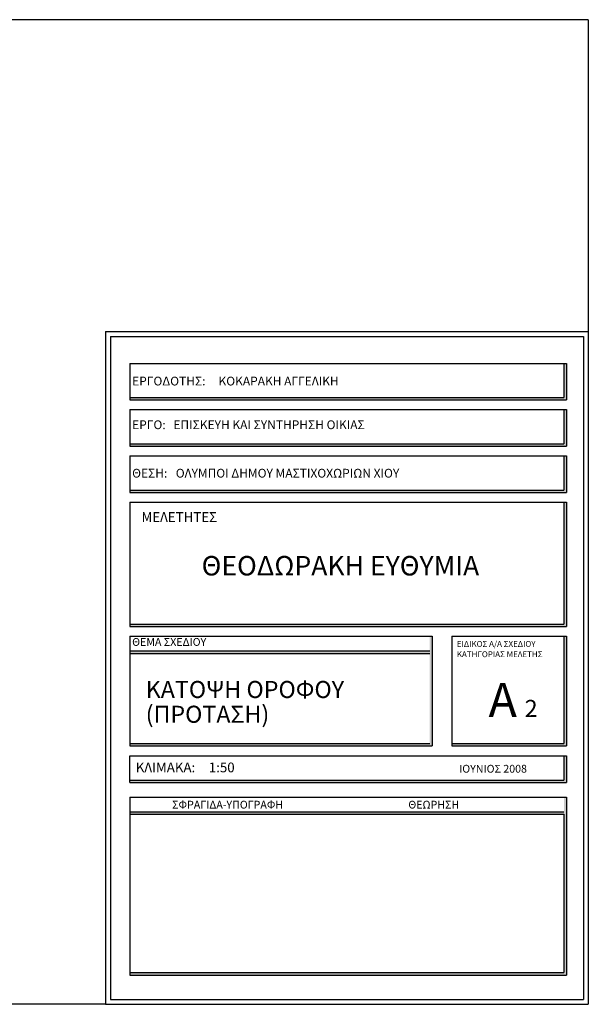
# Model space of a CAD drawing. Units: millimetres. Extents: x 515 to 554, y -31 to 86.
# Drawn here: x 542 to 553, y 10 to 30 of the extents above; entities that cross this region are included whole.
import ezdxf

# ---------------------------------------------------------------- set-up
doc = ezdxf.new("R2010")
doc.units = ezdxf.units.MM
doc.layers.get('0').update_dxf_attribs({"linetype": 'CONTINUOUS'})
doc.layers.add('ΠΛΑΙΣΙΟ', color=4, linetype='CONTINUOUS')
doc.styles.add('ANDREAS', font='comic.TTF')

msp = doc.modelspace()

# ---------------------------------------------------------------- hatches: boundary and pattern name
at = {"ltscale": 0.5}
h = msp.add_hatch(color=4, dxfattribs=at)
h.paths.add_polyline_path([(552.803, 22.969), (552.753, 22.969), (552.753, 22.269), (543.853, 22.269), (543.853, 22.219), (552.803, 22.219)])
h.paths.add_polyline_path([(552.803, 22.019), (552.753, 22.019), (552.753, 21.319), (543.853, 21.319), (543.853, 21.269), (552.803, 21.269)])
h.paths.add_polyline_path([(552.803, 21.069), (552.753, 21.069), (552.753, 20.369), (543.853, 20.369), (543.853, 20.319), (552.803, 20.319)])
h.paths.add_polyline_path([(552.803, 20.119), (552.753, 20.119), (552.753, 17.619), (543.853, 17.619), (543.853, 17.569), (552.803, 17.569)])
msp.add_hatch(color=4, dxfattribs=at).paths.add_polyline_path([(552.803, 17.369), (552.753, 17.369), (552.753, 15.169), (550.453, 15.169), (550.453, 15.119), (552.803, 15.119)])
at = {"layer": 'ΠΛΑΙΣΙΟ'}
h = msp.add_hatch(color=256, dxfattribs=at)
h.dxf.hatch_style = 1
h.paths.add_polyline_path([(550.003, 17.369), (550.003, 17.069), (543.853, 17.069), (543.853, 17.019), (550.003, 17.019), (550.003, 15.169), (543.853, 15.169), (543.853, 15.119), (550.053, 15.119), (550.053, 17.369)])
h = msp.add_hatch(color=256, dxfattribs=at)
h.dxf.hatch_style = 1
h.paths.add_polyline_path([(552.803, 14.369), (552.803, 14.919), (552.753, 14.919), (552.753, 14.419), (543.853, 14.419), (543.853, 14.369)])
msp.add_hatch(color=256, dxfattribs=at).paths.add_polyline_path([(552.803, 14.069), (552.753, 14.069), (552.753, 13.769), (543.853, 13.769), (543.853, 13.719), (552.753, 13.719), (552.753, 10.469), (543.853, 10.469), (543.853, 10.419), (552.803, 10.419)])

# ---------------------------------------------------------------- linework, layer by layer
at = {"color": 4, "ltscale": 0.5}
for p, q in [((553.253, 30.019), (527.484, 30.019)), ((553.253, 30.019), (553.253, 23.619)), ((543.353, 9.819), (527.484, 9.819))]:
    msp.add_line(p, q, dxfattribs=at)
at = {"layer": 'ΠΛΑΙΣΙΟ'}
for p, q in [((543.353, 23.619), (543.353, 9.819)), ((543.353, 23.619), (553.253, 23.619)), ((543.353, 23.619), (543.353, 9.819)), ((543.353, 23.619), (553.253, 23.619)), ((543.453, 23.519), (543.453, 9.919)), ((543.453, 23.519), (553.153, 23.519)), ((553.153, 23.519), (553.153, 9.919)), ((553.253, 23.619), (553.253, 9.819)), ((553.253, 23.619), (553.253, 9.819)), ((543.853, 22.969), (552.803, 22.969)), ((543.853, 22.969), (543.853, 22.219)), ((552.753, 22.969), (552.753, 22.269)), ((552.803, 22.969), (552.803, 22.219)), ((543.853, 22.269), (552.753, 22.269)), ((543.853, 22.219), (552.803, 22.219)), ((543.853, 22.019), (552.803, 22.019)), ((543.853, 22.019), (543.853, 21.269)), ((552.753, 22.019), (552.753, 21.319)), ((552.803, 22.019), (552.803, 21.269)), ((543.853, 21.319), (552.753, 21.319)), ((543.853, 21.269), (552.803, 21.269)), ((543.853, 21.069), (552.803, 21.069)), ((543.853, 21.069), (543.853, 20.319)), ((552.753, 21.069), (552.753, 20.369)), ((552.803, 21.069), (552.803, 20.319)), ((543.853, 20.369), (552.753, 20.369)), ((543.853, 20.319), (552.803, 20.319)), ((543.853, 20.119), (552.803, 20.119)), ((543.853, 20.119), (543.853, 17.569)), ((552.753, 20.119), (552.753, 17.619)), ((552.803, 20.119), (552.803, 17.569)), ((543.853, 17.619), (552.753, 17.619)), ((543.853, 17.569), (552.803, 17.569)), ((543.853, 17.369), (550.053, 17.369)), ((543.853, 17.369), (543.853, 15.119)), ((550.053, 17.369), (550.053, 15.119)), ((550.453, 17.369), (552.803, 17.369)), ((550.453, 17.369), (550.453, 15.119)), ((552.753, 17.369), (552.753, 15.169)), ((552.803, 17.369), (552.803, 15.119)), ((543.853, 17.069), (550.003, 17.069)), ((543.853, 17.019), (550.003, 17.019)), ((543.853, 15.169), (550.003, 15.169)), ((550.453, 15.169), (552.753, 15.169)), ((543.853, 15.119), (550.053, 15.119)), ((550.453, 15.119), (552.803, 15.119)), ((543.853, 14.919), (552.803, 14.919)), ((543.853, 14.369), (543.853, 14.919)), ((552.753, 14.919), (552.753, 14.419)), ((552.803, 14.919), (552.803, 14.369)), ((543.853, 14.419), (552.753, 14.419)), ((543.853, 14.369), (552.803, 14.369)), ((543.853, 14.069), (543.853, 10.419)), ((543.853, 14.069), (552.803, 14.069)), ((552.803, 14.069), (552.803, 10.419)), ((543.853, 13.769), (552.753, 13.769)), ((543.853, 13.719), (552.753, 13.719)), ((552.753, 13.719), (552.753, 10.469)), ((543.853, 10.469), (552.753, 10.469)), ((543.853, 10.419), (552.803, 10.419)), ((543.453, 9.919), (553.153, 9.919)), ((543.353, 9.819), (553.253, 9.819)), ((543.353, 9.819), (553.253, 9.819))]:
    msp.add_line(p, q, dxfattribs=at)

# ---------------------------------------------------------------- texts
at = {"layer": 'ΠΛΑΙΣΙΟ', "style": 'ANDREAS'}
for s, height, p in [('ΕΡΓΟΔΟΤΗΣ:', 0.18, (543.899, 22.515)), ('ΚΟΚΑΡΑΚΗ ΑΓΓΕΛΙΚΗ', 0.18, (545.67, 22.515)), ('ΕΡΓΟ:', 0.18, (543.899, 21.619)), ('ΕΠΙΣΚΕΥΗ ΚΑΙ ΣΥΝΤΗΡΗΣΗ ΟΙΚΙΑΣ', 0.18, (544.746, 21.619)), ('ΘΕΣΗ:', 0.18, (543.899, 20.625)), ('ΟΛΥΜΠΟΙ ΔΗΜΟΥ ΜΑΣΤΙΧΟΧΩΡΙΩΝ ΧΙΟΥ', 0.18, (544.794, 20.625)), ('ΜΕΛΕΤΗΤΕΣ', 0.2, (544.091, 19.716)), ('ΘΕΟΔΩΡΑΚΗ ΕΥΘΥΜΙΑ', 0.4, (545.324, 18.617)), ('ΘΕΜΑ ΣΧΕΔΙΟΥ', 0.16, (543.899, 17.173)), ('ΕΙΔΙΚΟΣ Α/Α ΣΧΕΔΙΟΥ', 0.12, (550.557, 17.152)), ('ΚΑΤΗΓΟΡΙΑΣ ΜΕΛΕΤΗΣ', 0.12, (550.557, 16.941)), ('ΚΑΤΟΨΗ ΟΡΟΦΟΥ', 0.35, (544.177, 16.103)), ('Α', 0.7, (551.208, 15.714)), ('(ΠΡΟΤΑΣΗ)', 0.35, (544.177, 15.595)), ('2', 0.35, (551.949, 15.714)), ('ΚΛΙΜΑΚΑ:', 0.2, (543.974, 14.579)), ('1:50', 0.2, (545.471, 14.579)), ('ΙΟΥΝΙΟΣ 2008', 0.16, (550.605, 14.572)), ('ΣΦΡΑΓΙΔΑ-ΥΠΟΓΡΑΦΗ', 0.16, (544.719, 13.835)), ('ΘΕΩΡΗΣΗ', 0.16, (549.563, 13.835))]:
    msp.add_text(s, height=height, dxfattribs=at).set_placement(p)

doc.saveas('drawing.dxf')
